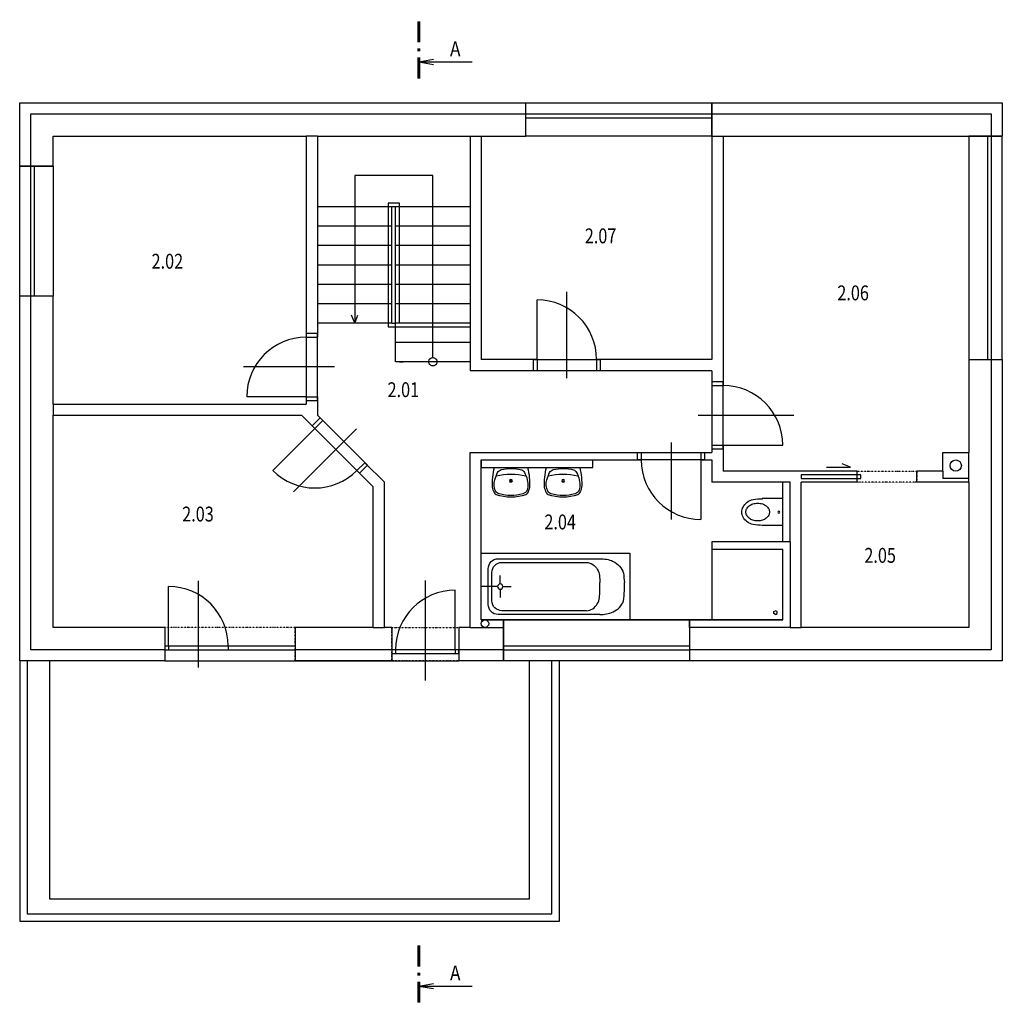
# Model space of a CAD drawing. Units: millimetres. Extents: x -770287 to 10476441, y -24704414 to 527274.
# Drawn here: x -172246 to -159046, y -191206 to -177974 of the extents above; entities that cross this region are included whole.
import ezdxf
from ezdxf.enums import TextEntityAlignment as Align

# ---------------------------------------------------------------- set-up
doc = ezdxf.new("R2010")
doc.units = ezdxf.units.MM
doc.header["$LTSCALE"] = 0.3
doc.linetypes.add('DASHED2', pattern=[9.525, 6.35, -3.175])
doc.linetypes.add('DĚLICÍ2', pattern=[15.875, 6.35, -3.175, 0, -3.175, 0, -3.175])
for name, color, linetype in [('050-SA-popis_rezu', 7, 'Continuous'), ('100-SA-NS-popis mistnosti', 6, 'Continuous'), ('SA-dvere', 8, 'Continuous'), ('SA-dvere osy', 9, 'Continuous'), ('SA-okna', 8, 'Continuous'), ('SA-schodiste', 8, 'Continuous'), ('SA-schodiste pod', 8, 'DASHED2'), ('SA-slepak', 8, 'Continuous'), ('SA-steny nad', 8, 'DĚLICÍ2'), ('SA-steny tence', 8, 'Continuous'), ('SA-strecha', 6, 'Continuous'), ('SA-zarizeni', 9, 'Continuous')]:
    doc.layers.add(name, color=color, linetype=linetype)
doc.styles.add('POPISY', font='romans.shx', dxfattribs={"width": 0.85})
doc.styles.add('RomanS', font='romans.shx', dxfattribs={"width": 0.8})

# ---------------------------------------------------------------- blocks, each defined once
blk = doc.blocks.new('VANA 1800_800_$F1', base_point=(-738645847, -1056565426))
at = {"layer": 'SA-zarizeni', "linetype": 'ByBlock'}
for p, q in [((-738644047, -1056564626), (-738645847, -1056564626)), ((-738645847, -1056564626), (-738645847, -1056565426)), ((-738644412, -1056564691), (-738645642, -1056564691)), ((-738644572, -1056564736), (-738645597, -1056564736)), ((-738644047, -1056565426), (-738644047, -1056564626)), ((-738645762, -1056564811), (-738645762, -1056565241)), ((-738645717, -1056564856), (-738645717, -1056565196)), ((-738645617, -1056564994), (-738645617, -1056564894)), ((-738645649, -1056565026), (-738645847, -1056565026)), ((-738645617, -1056565058), (-738645617, -1056565158)), ((-738645585, -1056565026), (-738645485, -1056565026)), ((-738644412, -1056564976), (-738644412, -1056565076)), ((-738644112, -1056564976), (-738644112, -1056565076)), ((-738645597, -1056565316), (-738644572, -1056565316)), ((-738645847, -1056565426), (-738644047, -1056565426)), ((-738645642, -1056565361), (-738644412, -1056565361))]:
    blk.add_line(p, q, dxfattribs=at)
blk.add_circle((-738645617, -1056565026), 32, dxfattribs=at)
for centre, start, end in [((-738645642, -1056564811), 90, 180), ((-738645597, -1056564856), 90, 180), ((-738645597, -1056565196), 180, 270), ((-738645642, -1056565241), 180, 270)]:
    blk.add_arc(centre, 120, start, end, dxfattribs=at)
for points, start_tangent, end_tangent in [([(-738644572, -1056564736), (-738644442, -1056564818), (-738644412, -1056564976)], (0.999688, -0.024992), (0, -1)), ([(-738644412, -1056564691), (-738644250, -1056564723), (-738644126, -1056564854), (-738644112, -1056564976)], (0.999903, -0.013942), (0.179159, -0.98382)), ([(-738644572, -1056565316), (-738644442, -1056565234), (-738644412, -1056565076)], (0.999688, 0.024992), (0, 1)), ([(-738644412, -1056565361), (-738644250, -1056565329), (-738644126, -1056565188), (-738644112, -1056565076)], (0.999903, 0.013942), (0.267649, 0.963516))]:
    blk.add_spline(points, degree=3, dxfattribs=dict(at, start_tangent=start_tangent, end_tangent=end_tangent))
blk = doc.blocks.new('2D-WC (65x40)_P')
at = {"layer": 'SA-zarizeni', "color": 0, "linetype": 'ByBlock'}
for p, q in [((130, -180), (130, 180)), ((130, 180), (404, 180)), ((130, -180), (404, -180))]:
    blk.add_line(p, q, dxfattribs=at)
blk.add_circle((183, 0), 12.8, dxfattribs=at)
for centre, radius, start, end in [((404, -609), 788, 80.9943, 90.063), ((476, -38), 214, 29.4763, 75.8981), ((397, 0), 89.4, 151.7125, 180), ((430, -18), 127, 127.5847, 151.7125), ((452, -46), 163, 107.6829, 127.5847), ((466, -91), 210, 90, 107.6829), ((466, -91), 210, 72.3171, 90), ((481, -46), 163, 52.4153, 72.3171), ((502, -18), 127, 28.2875, 52.4153), ((536, 0), 89.4, 0, 28.2875), ((536, 0), 89.4, 331.7125, 0), ((542, 0), 138, 360, 29.4069), ((542, 0), 138, 330.5931, 0), ((397, 0), 89.4, 180, 208.2875), ((430, 18), 127, 208.2875, 232.4153), ((452, 46), 163, 232.4153, 252.3171), ((466, 91), 210, 252.3171, 270), ((466, 91), 210, 270, 287.6829), ((476, 38), 214, 284.1019, 330.5237), ((481, 46), 163, 287.6829, 307.5847), ((502, 18), 127, 307.5847, 331.7125), ((404, 609), 788, 269.937, 279.0057)]:
    blk.add_arc(centre, radius, start, end, dxfattribs=at)
blk = doc.blocks.new('umyvadlo 1 (55x45)_P')
at = {"layer": 'SA-zarizeni', "color": 0, "linetype": 'ByBlock'}
for points in [[(-245, 0, 0.077931), (-273, -301, 0.068031), (-244, -381, 0.244962), (-218, -408, 0.165243), (220, -408, 0.244752), (245, -381, 0.072964), (276, -295, 0.073303), (246, 0)], [(-199, -77, 0.13917), (-248, -297), (-237, -336, 0.309536), (-174, -392, 0.150009), (176, -392, 0.287481), (228, -356, 0.190467), (240, -184, 0.04778), (200, -77, 0.225267), (145, -33, 0.117325), (-154, -36, 0.189059), (-198, -74)]]:
    blk.add_lwpolyline(points, format="xyb", close=True, dxfattribs=at)
blk.add_lwpolyline([(-220, -127, -0.125328), (222, -127)], format="xyb", dxfattribs=at)
for radius in [20.4, 13.9]:
    blk.add_circle((1, -199), radius, dxfattribs=at)
blk = doc.blocks.new('Ozn_Rez')
at = {"color": 0, "linetype": 'ByBlock'}
for q in [(2.555, -0.985), (2.902, -0.985), (2.729, -3.571)]:
    blk.add_line((2.729, 0), q, dxfattribs=at)
at = {"color": 0, "linetype": 'ByBlock', "const_width": 0.2}
for points in [[(0, 0), (1.429, 0)], [(1.829, 0), (2.029, 0)], [(2.429, 0), (3.857, 0)]]:
    blk.add_lwpolyline(points, dxfattribs=at)
at = {"color": 0, "linetype": 'ByBlock', "style": 'POPISY', "width": 0.85}
blk.add_attdef('A', text='', height=1, rotation=90, dxfattribs=at).set_placement((1.986, -2.445), align=Align.MIDDLE)

msp = doc.modelspace()

# ---------------------------------------------------------------- linework, layer by layer
at = {"layer": 'SA-dvere'}
for p, q in [((-165295.8, -182540.3), (-165295.8, -181740.3)), ((-168395.8, -183040.3), (-169195.8, -183040.3)), ((-168281.2, -183467.1), (-168846.9, -184032.8)), ((-162795.8, -183690.3), (-161995.8, -183690.3)), ((-163095.8, -183890.3), (-163095.8, -184690.3)), ((-170245.8, -186390.3), (-170245.8, -185590.3)), ((-166395.8, -186440.3), (-166395.8, -185640.3)), ((-170245.8, -186390.3), (-170245.8, -186440.3)), ((-169445.8, -186390.3), (-169445.8, -186440.3)), ((-167195.8, -186440.3), (-167195.8, -186490.3)), ((-166395.8, -186440.3), (-166395.8, -186490.3))]:
    msp.add_line(p, q, dxfattribs=at)
for points in [[(-168395.8, -183090.3), (-168245.8, -183090.3), (-168245.8, -182190.3), (-168395.8, -182190.3)], [(-165345.8, -182540.3), (-164445.8, -182540.3), (-164445.8, -182690.3), (-165345.8, -182690.3)], [(-162945.8, -183740.3), (-162795.8, -183740.3), (-162795.8, -182840.3), (-162945.8, -182840.3)], [(-167574.1, -183962.1), (-168210.5, -183325.7), (-168316.5, -183431.8), (-167680.1, -184068.2)], [(-163945.8, -183790.3), (-163045.8, -183790.3), (-163045.8, -183890.3), (-163945.8, -183890.3)], [(-161745.8, -184140.3), (-160945.8, -184140.3), (-160945.8, -184090.3), (-161745.8, -184090.3)], [(-167245.8, -186490.3), (-166345.8, -186490.3), (-166345.8, -186440.3), (-167245.8, -186440.3)]]:
    msp.add_lwpolyline(points, close=True, dxfattribs=at)
for centre, start, end in [((-165295.8, -182540.3), 0, 90), ((-168395.8, -183040.3), 90, 180), ((-162795.8, -183690.3), 0, 90), ((-163095.8, -183890.3), 180, 270), ((-168281.2, -183467.1), 225, 315), ((-170245.8, -186390.3), 0, 90), ((-166395.8, -186440.3), 90, 180)]:
    msp.add_arc(centre, 800, start, end, dxfattribs=at)
at = {"layer": 'SA-dvere osy'}
for p, q in [((-164895.8, -182791.5), (-164895.8, -181629)), ((-168017.5, -182640.3), (-169241.4, -182640.3)), ((-163131.4, -183290.3), (-161846.8, -183290.3)), ((-168567.9, -184319.6), (-167719.9, -183471.5)), ((-163495.8, -183653.8), (-163495.8, -184689.2)), ((-169845.8, -186679.2), (-169845.8, -185513.4)), ((-166795.8, -186854.6), (-166795.8, -185508.2))]:
    msp.add_line(p, q, dxfattribs=at)
at = {"layer": 'SA-okna'}
for p, q in [((-165445.8, -179240.3), (-162945.8, -179240.3)), ((-165445.8, -179290.3), (-162945.8, -179290.3)), ((-159245.8, -179540.3), (-159245.8, -182540.3)), ((-159195.8, -179540.3), (-159195.8, -182540.3)), ((-172095.8, -181690.3), (-172095.8, -179940.3)), ((-172045.8, -181690.3), (-172045.8, -179940.3)), ((-161409.4, -183985), (-161086.5, -183985)), ((-161086.5, -183985), (-161196.9, -183944.3)), ((-170295.8, -186390.3), (-168545.8, -186390.3)), ((-170295.8, -186440.3), (-168545.8, -186440.3)), ((-165745.8, -186390.3), (-163245.8, -186390.3)), ((-165745.8, -186440.3), (-163245.8, -186440.3))]:
    msp.add_line(p, q, dxfattribs=at)
at = {"layer": 'SA-schodiste'}
for p, q in [((-166695.8, -180065.3), (-167745.8, -180065.3)), ((-167745.8, -180065.3), (-167745.8, -182050.3)), ((-166695.8, -180490.3), (-166695.8, -180065.3)), ((-167145.8, -180440.3), (-167295.8, -180440.3)), ((-167295.8, -180440.3), (-167295.8, -182050.3)), ((-167145.8, -182050.3), (-167145.8, -180440.3)), ((-166195.8, -180490.3), (-168245.8, -180490.3)), ((-167245.8, -182050.3), (-167245.8, -180490.3)), ((-167195.8, -181151.6), (-167195.8, -180490.3)), ((-166695.8, -182050.3), (-166695.8, -180490.3)), ((-167245.8, -180750.3), (-168245.8, -180750.3)), ((-166195.8, -180750.3), (-167195.8, -180750.3)), ((-167245.8, -181010.3), (-168245.8, -181010.3)), ((-166195.8, -181010.3), (-167195.8, -181010.3)), ((-167245.8, -181270.3), (-168245.8, -181270.3)), ((-167195.8, -182050.3), (-167195.8, -181151.6)), ((-166843.6, -181270.3), (-167195.8, -181270.3)), ((-166195.8, -181270.3), (-166843.6, -181270.3)), ((-167245.8, -181530.3), (-168245.8, -181530.3)), ((-166195.8, -181530.3), (-167195.8, -181530.3)), ((-167245.8, -181790.3), (-168245.8, -181790.3)), ((-166195.8, -181790.3), (-167195.8, -181790.3)), ((-167245.8, -182050.3), (-168245.8, -182050.3)), ((-167745.8, -182050.3), (-167787.2, -181943.2)), ((-167745.8, -182050.3), (-167704.4, -181943.2)), ((-167295.8, -182050.3), (-167295.8, -182100.3)), ((-167245.8, -182050.3), (-167195.8, -182050.3)), ((-166195.8, -182050.3), (-167195.8, -182050.3)), ((-167295.8, -182100.3), (-166195.8, -182100.3)), ((-167145.8, -182570.3), (-167095.8, -182570.3))]:
    msp.add_line(p, q, dxfattribs=at)
at = {"layer": 'SA-schodiste pod'}
for p, q in [((-167195.8, -182570.3), (-167195.8, -182050.3)), ((-166695.8, -182514.6), (-166695.8, -182050.3)), ((-166195.8, -182310.3), (-167195.8, -182310.3)), ((-166195.8, -182570.3), (-167195.8, -182570.3))]:
    msp.add_line(p, q, dxfattribs=at)
msp.add_circle((-166695.8, -182570.3), 55.7, dxfattribs=at)
at = {"layer": 'SA-slepak'}
for p, q in [((-165445.8, -179540.3), (-165445.8, -179090.3)), ((-162945.8, -179540.3), (-162945.8, -179090.3)), ((-168395.8, -179540.3), (-168395.8, -182240.3)), ((-168245.8, -179540.3), (-168245.8, -182240.3)), ((-166195.8, -179540.3), (-166195.8, -182690.3)), ((-166045.8, -179540.3), (-166045.8, -180140.3)), ((-162945.8, -179540.3), (-162945.8, -182540.3)), ((-162795.8, -179540.3), (-162795.8, -182890.3)), ((-159495.8, -179540.3), (-159045.8, -179540.3)), ((-171795.8, -179940.3), (-172245.8, -179940.3)), ((-166045.8, -180140.3), (-166045.8, -182540.3)), ((-171795.8, -181690.3), (-172245.8, -181690.3)), ((-168395.8, -182240.3), (-168245.8, -182240.3)), ((-165295.8, -182540.3), (-166045.8, -182540.3)), ((-165295.8, -182540.3), (-165295.8, -182690.3)), ((-162945.8, -182540.3), (-164495.8, -182540.3)), ((-164495.8, -182540.3), (-164495.8, -182690.3)), ((-159495.8, -182540.3), (-159045.8, -182540.3)), ((-165295.8, -182690.3), (-166195.8, -182690.3)), ((-162945.8, -182690.3), (-164495.8, -182690.3)), ((-162945.8, -182690.3), (-162945.8, -182890.3)), ((-162945.8, -182890.3), (-162795.8, -182890.3)), ((-168395.8, -183040.3), (-168395.8, -183140.3)), ((-168395.8, -183040.3), (-168245.8, -183040.3)), ((-168245.8, -183040.3), (-168245.8, -183290.3)), ((-171795.8, -183140.3), (-168395.8, -183140.3)), ((-171795.8, -186140.3), (-171795.8, -183290.3)), ((-171795.8, -183290.3), (-168458, -183290.3)), ((-168458, -183290.3), (-168281.2, -183467.1)), ((-168175.1, -183361.1), (-168281.2, -183467.1)), ((-168245.8, -183290.3), (-168175.1, -183361.1)), ((-166195.8, -186140.3), (-166195.8, -183790.3)), ((-166195.8, -183790.3), (-163895.8, -183790.3)), ((-163895.8, -183790.3), (-163895.8, -183890.3)), ((-163095.8, -183790.3), (-162945.8, -183790.3)), ((-163095.8, -183790.3), (-163095.8, -183890.3)), ((-162945.8, -183690.3), (-162945.8, -183790.3)), ((-162945.8, -183690.3), (-162795.8, -183690.3)), ((-162795.8, -183690.3), (-162795.8, -184040.3)), ((-159845.8, -184040.3), (-159845.8, -183790.3)), ((-159845.8, -183790.3), (-159495.8, -183790.3)), ((-167609.4, -183926.7), (-167715.5, -184032.8)), ((-167609.4, -183926.7), (-167345.8, -184190.3)), ((-166045.8, -186040.3), (-166045.8, -183890.3)), ((-166045.8, -183890.3), (-163895.8, -183890.3)), ((-163095.8, -183890.3), (-162945.8, -183890.3)), ((-162945.8, -183890.3), (-162945.8, -184190.3)), ((-167715.5, -184032.8), (-167495.8, -184252.5)), ((-160995.8, -184040.3), (-162795.8, -184040.3)), ((-160995.8, -184190.3), (-160995.8, -184040.3)), ((-159845.8, -184040.3), (-160195.8, -184040.3)), ((-160195.8, -184190.3), (-160195.8, -184040.3)), ((-167345.8, -186140.3), (-167345.8, -184190.3)), ((-161895.8, -184190.3), (-162945.8, -184190.3)), ((-161895.8, -184990.3), (-161895.8, -184190.3)), ((-160995.8, -184190.3), (-161745.8, -184190.3)), ((-161745.8, -186140.3), (-161745.8, -184190.3)), ((-159495.8, -184190.3), (-160195.8, -184190.3)), ((-167495.8, -186140.3), (-167495.8, -184252.5)), ((-161895.8, -184990.3), (-162945.8, -184990.3)), ((-162945.8, -184990.3), (-162945.8, -185090.3)), ((-162945.8, -185090.3), (-161995.8, -185090.3)), ((-161995.8, -186040.3), (-161995.8, -185090.3)), ((-166045.8, -186040.3), (-165745.8, -186040.3)), ((-165745.8, -186040.3), (-165745.8, -186140.3)), ((-163245.8, -186140.3), (-163245.8, -186040.3)), ((-163245.8, -186040.3), (-161995.8, -186040.3)), ((-170295.8, -186140.3), (-170295.8, -186590.3)), ((-168545.8, -186140.3), (-168545.8, -186590.3)), ((-167245.8, -186140.3), (-167245.8, -186590.3)), ((-166345.8, -186140.3), (-166345.8, -186590.3)), ((-165745.8, -186140.3), (-165745.8, -186590.3)), ((-163245.8, -186140.3), (-163245.8, -186590.3)), ((-171845.8, -186590.3), (-171845.8, -189790.3)), ((-165395.8, -189790.3), (-165395.8, -186590.3)), ((-171845.8, -189790.3), (-165395.8, -189790.3))]:
    msp.add_line(p, q, dxfattribs=at)
for points in [[(-172245.8, -179940.3), (-172245.8, -179090.3), (-165445.8, -179090.3)], [(-162945.8, -179090.3), (-159045.8, -179090.3), (-159045.8, -179540.3)], [(-171795.8, -179940.3), (-171795.8, -179540.3), (-168395.8, -179540.3)], [(-168245.8, -179540.3), (-166195.8, -179540.3)], [(-166045.8, -179540.3), (-165445.8, -179540.3)], [(-162795.8, -179540.3), (-159495.8, -179540.3)], [(-170295.8, -186590.3), (-172245.8, -186590.3), (-172245.8, -181690.3)], [(-171795.8, -183140.3), (-171795.8, -181690.3)], [(-159045.8, -182540.3), (-159045.8, -186590.3), (-163245.8, -186590.3)], [(-159495.8, -182540.3), (-159495.8, -183790.3)], [(-170295.8, -186140.3), (-171795.8, -186140.3), (-171795.8, -183290.3)], [(-159495.8, -184190.3), (-159495.8, -186140.3), (-161745.8, -186140.3)], [(-167495.8, -186140.3), (-168545.8, -186140.3)], [(-167245.8, -186140.3), (-167345.8, -186140.3)], [(-166195.8, -186140.3), (-166345.8, -186140.3)], [(-170295.8, -186590.3), (-172245.8, -186590.3), (-172245.8, -190090.3), (-164995.8, -190090.3), (-164995.8, -186590.3), (-166345.8, -186590.3)], [(-167245.8, -186590.3), (-168545.8, -186590.3)], [(-165745.8, -186590.3), (-166345.8, -186590.3)]]:
    msp.add_lwpolyline(points, dxfattribs=at)
msp.add_circle((-159670.8, -183965.3), 75, dxfattribs=at)
at = {"layer": 'SA-steny nad'}
for points in [[(-160995.8, -184040.3), (-160195.8, -184040.3), (-160195.8, -184190.3), (-160995.8, -184190.3)], [(-168545.8, -186140.3), (-170295.8, -186140.3), (-170295.8, -186590.3), (-168545.8, -186590.3)], [(-167245.8, -186140.3), (-166345.8, -186140.3), (-166345.8, -186590.3), (-167245.8, -186590.3)]]:
    msp.add_lwpolyline(points, close=True, dxfattribs=at)
at = {"layer": 'SA-steny tence'}
for p, q in [((-168245.8, -179540.3), (-168395.8, -179540.3)), ((-166195.8, -179540.3), (-166045.8, -179540.3)), ((-162945.8, -179540.3), (-162795.8, -179540.3)), ((-171795.8, -183140.3), (-171795.8, -183290.3)), ((-159495.8, -184190.3), (-159495.8, -183790.3)), ((-166045.8, -183890.3), (-166045.8, -183990.3)), ((-164545.8, -183990.3), (-164545.8, -183890.3)), ((-166045.8, -183990.3), (-164545.8, -183990.3)), ((-159845.8, -184040.3), (-159845.8, -184140.3)), ((-161995.8, -184990.3), (-161995.8, -184190.3)), ((-159495.8, -184140.3), (-159845.8, -184140.3)), ((-161895.8, -184990.3), (-161895.8, -186140.3)), ((-167495.8, -186140.3), (-167345.8, -186140.3)), ((-166195.8, -186140.3), (-165745.8, -186140.3)), ((-161895.8, -186140.3), (-161745.8, -186140.3)), ((-172145.8, -186590.3), (-172145.8, -189990.3)), ((-170295.8, -186590.3), (-166345.8, -186590.3)), ((-165095.8, -189990.3), (-165095.8, -186590.3)), ((-172145.8, -189990.3), (-165095.8, -189990.3))]:
    msp.add_line(p, q, dxfattribs=at)
for points in [[(-165445.8, -179090.3), (-162945.8, -179090.3), (-162945.8, -179540.3), (-165445.8, -179540.3)], [(-159045.8, -179540.3), (-159495.8, -179540.3), (-159495.8, -182540.3), (-159045.8, -182540.3)], [(-171795.8, -181690.3), (-172245.8, -181690.3), (-172245.8, -179940.3), (-171795.8, -179940.3)], [(-163245.8, -186590.3), (-165745.8, -186590.3), (-165745.8, -186040.3), (-163245.8, -186040.3)]]:
    msp.add_lwpolyline(points, close=True, dxfattribs=at)
for points in [[(-172095.8, -179940.3), (-172095.8, -179240.3), (-165445.8, -179240.3)], [(-162945.8, -179240.3), (-159195.8, -179240.3), (-159195.8, -179540.3)], [(-170295.8, -186440.3), (-172095.8, -186440.3), (-172095.8, -181690.3)], [(-159195.8, -182540.3), (-159195.8, -186440.3), (-163245.8, -186440.3)], [(-161995.8, -186040.3), (-166045.8, -186040.3)], [(-161895.8, -186140.3), (-163245.8, -186140.3)], [(-167245.8, -186440.3), (-168545.8, -186440.3)], [(-165745.8, -186440.3), (-166345.8, -186440.3)]]:
    msp.add_lwpolyline(points, dxfattribs=at)
at = {"layer": 'SA-strecha'}
msp.add_lwpolyline([(-167245.8, -186590.3), (-168545.8, -186590.3)], dxfattribs=at)
at = {"layer": 'SA-zarizeni'}
msp.add_line((-162945.8, -185090.3), (-162945.8, -186040.3), dxfattribs=at)
at = {"layer": 'SA-zarizeni', "ltscale": 0.5}
for p, q in [((-162115.6, -185928.7), (-162093.9, -185916.2)), ((-162115.6, -185953.7), (-162115.6, -185928.7)), ((-162093.9, -185966.2), (-162115.6, -185953.7)), ((-162072.3, -185928.7), (-162093.9, -185916.2)), ((-162093.9, -185966.2), (-162072.3, -185953.7)), ((-162072.3, -185953.7), (-162072.3, -185928.7))]:
    msp.add_line(p, q, dxfattribs=at)
at = {"layer": 'SA-zarizeni'}
msp.add_circle((-165995.8, -186090.3), 50, dxfattribs=at)

# ---------------------------------------------------------------- block references
at = {"layer": '050-SA-popis_rezu', "lineweight": -3}
ref = msp.add_blockref('Ozn_Rez', (-166883.5, -177993.6), dxfattribs=dict(at, xscale=-200, yscale=200, zscale=200, rotation=90))
ref.add_attrib('A', 'A', dxfattribs={"layer": '0', "color": 0, "linetype": 'ByBlock', "height": 200, "style": 'POPISY', "width": 0.85}).set_placement((-166394.5, -178390.8), align=Align.MIDDLE)
ref = msp.add_blockref('Ozn_Rez', (-166883.5, -190414.3), dxfattribs=dict(at, xscale=-200, yscale=200, zscale=200, rotation=90))
ref.add_attrib('A', 'A', dxfattribs={"layer": '0', "color": 0, "linetype": 'ByBlock', "height": 200, "style": 'POPISY', "width": 0.85}).set_placement((-166394.5, -190811.6), align=Align.MIDDLE)
at = {"layer": 'SA-zarizeni', "lineweight": -3, "extrusion": (0, 0, -1), "xscale": 0.9062793847409075, "yscale": 0.901080840267241, "zscale": -1, "rotation": 359.9999550237794}
for p in [(165645.3, -183990.5), (164945.3, -183990.5)]:
    msp.add_blockref('umyvadlo 1 (55x45)_P', p, dxfattribs=at)
at = {"layer": 'SA-zarizeni', "lineweight": -3, "xscale": -1, "rotation": 359.9999999966649}
msp.add_blockref('2D-WC (65x40)_P', (-161865.8, -184590.3), dxfattribs=at)
at = {"layer": 'SA-zarizeni', "ltscale": 0.2, "xscale": -1.109999999997954, "yscale": 1.119999999995343, "rotation": 180.0020498980262}
msp.add_blockref('VANA 1800_800_$F1', (-166045.9, -185144.3), dxfattribs=at)

# ---------------------------------------------------------------- texts
at = {"layer": '100-SA-NS-popis mistnosti', "style": 'RomanS', "width": 0.8}
for s, p in [('2.07', (-164654.5, -180978.9)), ('2.02', (-170474.3, -181319.9)), ('2.06', (-161262.1, -181745)), ('2.01', (-167304.1, -183046.3)), ('2.03', (-170062.7, -184717.1)), ('2.04', (-165197.6, -184823.5)), ('2.05', (-160898.8, -185272.4))]:
    msp.add_text(s, height=200, dxfattribs=at).set_placement(p)

doc.saveas('drawing.dxf')
